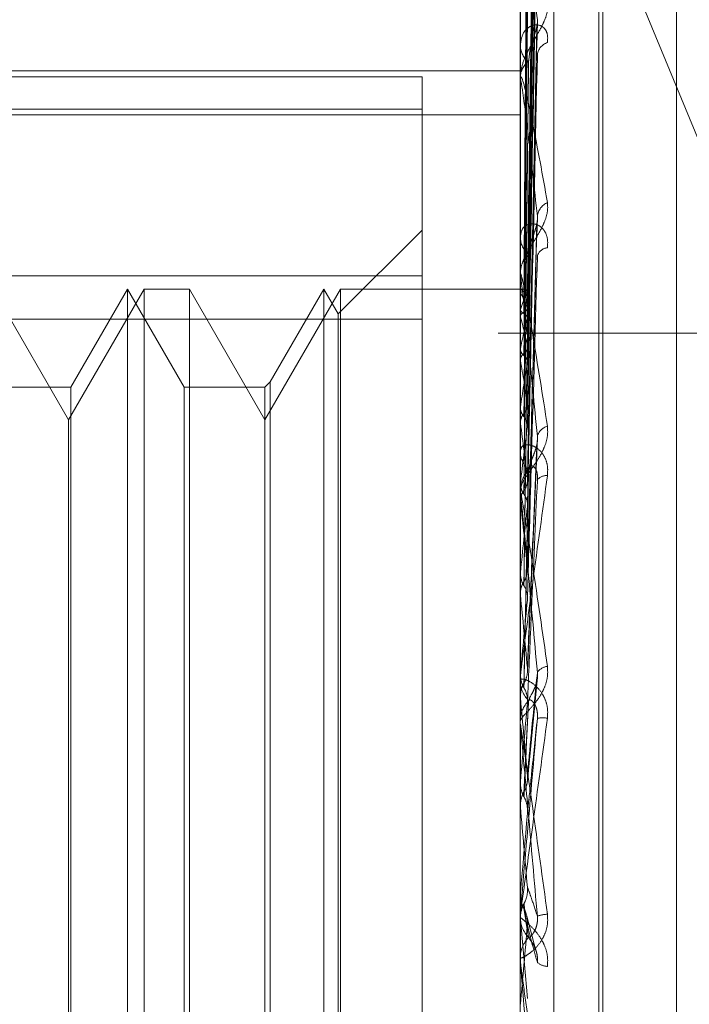
# Model space of a CAD drawing. Units: inches. Extents: x 0 to 23.4, y 0 to 16.5.
# Drawn here: x 11.5 to 11.5, y 7.3 to 7.3 of the extents above; entities that cross this region are included whole.
import ezdxf

# ---------------------------------------------------------------- set-up
doc = ezdxf.new("R2010")
doc.units = ezdxf.units.IN
doc.header["$MEASUREMENT"] = 0
doc.linetypes.add('HIDDEN', pattern=[0.07500000000000001, 0.05, -0.025])

msp = doc.modelspace()

# ---------------------------------------------------------------- linework, layer by layer
at = {"color": 7, "linetype": 'HIDDEN', "lineweight": 0}
for p, q in [((11.5195555043, 5.3453535524), (11.5195555043, 11.7099277096)), ((11.5244373225, 11.664004267), (11.5244373225, 5.3912769942)), ((11.5256191406, 11.664004267), (11.5256191406, 5.3912769942)), ((11.5260229345, 7.326582846), (11.5260229345, 7.2568170174)), ((11.5266355816, 7.256872283), (11.5266355816, 7.3266381116)), ((11.5274545737, 7.2663634273), (11.5274545737, 7.3145811322)), ((11.5275258586, 7.2662858928), (11.5275258586, 7.3145035976)), ((11.5261513862, 7.3011416462), (11.5263268745, 7.3137505194)), ((11.5261514589, 7.3010951186), (11.526327007, 7.3136976075)), ((11.5288711594, 7.2673174139), (11.5288711594, 7.313549611)), ((11.525518851, 7.3129591727), (11.5331811306, 7.2944154251)), ((11.52615131, 7.3008008829), (11.526326736, 7.3129604167)), ((11.5261515337, 7.3006629802), (11.5263271435, 7.3128035932)), ((11.5261512239, 7.3000851142), (11.5263265795, 7.3113558226)), ((11.5261516166, 7.2998608149), (11.5263272951, 7.3111007552)), ((11.5261511177, 7.2990201322), (11.5263263868, 7.3089946485)), ((11.5261517166, 7.2987175306), (11.5263274783, 7.3086505558)), ((11.5260249774, 7.3079990347), (11.5260249774, 7.3014776907)), ((11.5261509716, 7.2976442566), (11.526326122, 7.3059620511)), ((11.5260229345, 7.3056397952), (11.5260229345, 7.3055966087)), ((11.5117065422, 7.3051494324), (11.5260229345, 7.3051494324)), ((11.5242333855, 7.3050366448), (11.5117065422, 7.3050366448)), ((11.5242333855, 7.3050366448), (11.5242333855, 7.3014120758)), ((11.5260229345, 7.3049882727), (11.5260229345, 7.3050328039)), ((11.5260249774, 7.3049523049), (11.5260249774, 7.2975184879)), ((11.5117065422, 7.3044522585), (11.5242333855, 7.3044522585)), ((11.5117065422, 7.3043493485), (11.5260229345, 7.3043493485)), ((11.5261507374, 7.2960067991), (11.5263256986, 7.3023671894)), ((11.5242333855, 7.3022445361), (11.5227058446, 7.3007169952)), ((11.5260229345, 7.3021683998), (11.5260229345, 7.3021186547)), ((11.5242333855, 7.3014120758), (11.5117065422, 7.3014120758)), ((11.5242333855, 7.2802451554), (11.5242333855, 7.3014120758)), ((11.5260229345, 7.3014218099), (11.5260229345, 7.3014725818)), ((11.5260249774, 7.3013808281), (11.5260249774, 7.2955946735)), ((11.5177910089, 7.2987870364), (11.5164147386, 7.3011708067)), ((11.5191672793, 7.3011708067), (11.5177910089, 7.2987870364)), ((11.5188647384, 7.3011708067), (11.5178315417, 7.2993812576)), ((11.5188647384, 7.2796962183), (11.5188647384, 7.3011708067)), ((11.519897935, 7.2993812576), (11.5188647384, 7.3011708067)), ((11.5191672793, 7.2796962183), (11.5191672793, 7.3011708067)), ((11.5199938366, 7.3011708067), (11.5191672793, 7.3011708067)), ((11.5199938366, 7.3011708067), (11.5199938366, 7.2907298398)), ((11.521370107, 7.2987870364), (11.5199938366, 7.3011708067)), ((11.5227463774, 7.3011708067), (11.521370107, 7.2987870364)), ((11.5224438364, 7.3011708067), (11.5214660087, 7.2994771593)), ((11.5224438364, 7.2796962183), (11.5224438364, 7.3011708067)), ((11.5227058446, 7.3007169952), (11.5224438364, 7.3011708067)), ((11.5227463774, 7.2796962183), (11.5227463774, 7.3011708067)), ((11.5260229345, 7.3011708067), (11.5227463774, 7.3011708067)), ((11.5260935099, 7.3011705747), (11.5260229345, 7.3011710386)), ((11.5260249774, 7.3011421888), (11.5260234455, 7.3011404583)), ((11.5260249774, 7.3010969307), (11.5260234455, 7.3010996427)), ((11.5227058446, 7.2801500297), (11.5227058446, 7.3007169952)), ((11.5260249774, 7.3008004075), (11.5260234455, 7.300794297)), ((11.5260249774, 7.3006662688), (11.5260234455, 7.3006733253)), ((11.5117065422, 7.3006218696), (11.5242333855, 7.3006218696)), ((11.5313009588, 7.3003679033), (11.5256191406, 7.3003679033)), ((11.5260249774, 7.3000839396), (11.5260234455, 7.30007367)), ((11.5260249774, 7.2998657685), (11.5260234455, 7.2998769145)), ((11.5214660087, 7.2994771593), (11.521370107, 7.2993812576)), ((11.5214660087, 7.2994771593), (11.5214660087, 7.2813933104)), ((11.5178315417, 7.2993812576), (11.5163188369, 7.2993812576)), ((11.5178315417, 7.2993812576), (11.5178315417, 7.2814891755)), ((11.519897935, 7.2814857673), (11.519897935, 7.2993812576)), ((11.521370107, 7.2993812576), (11.519897935, 7.2993812576)), ((11.521370107, 7.2993812576), (11.521370107, 7.2814891755)), ((11.5260249774, 7.2990186801), (11.5260234455, 7.2990046225)), ((11.5177910089, 7.2906640527), (11.5177910089, 7.2987870364)), ((11.5260249774, 7.2987243618), (11.5260234455, 7.2987391944)), ((11.5261538929, 7.2942078531), (11.526336721, 7.2984543338)), ((11.5260229345, 7.2982728751), (11.5260229345, 7.2982183691)), ((11.5260249774, 7.2976431303), (11.5260234455, 7.2976257928)), ((11.5260229345, 7.2974582014), (11.5260229345, 7.297513379)), ((11.5260249774, 7.2972833023), (11.5260234455, 7.2973012854)), ((11.5260249774, 7.2974136868), (11.5260249774, 7.2937195069)), ((11.5260249774, 7.2960070061), (11.5260234455, 7.2959870153)), ((11.5260249774, 7.2955946735), (11.5260234455, 7.2956151572)), ((11.5260249774, 7.294891258), (11.5260249774, 7.2941694413)), ((11.5260229345, 7.2940940153), (11.5260229345, 7.2940367186)), ((11.5260249774, 7.2941694413), (11.5260234455, 7.2941475198)), ((11.5260249774, 7.2941401875), (11.5260249774, 7.2933034002)), ((11.5261521674, 7.2922107698), (11.5263344948, 7.2940972136)), ((11.5260229345, 7.2937644614), (11.5260230564, 7.2937535858)), ((11.5260234455, 7.2937417508), (11.5260229345, 7.2937417296)), ((11.5260249774, 7.2937195069), (11.5260234455, 7.2937417508)), ((11.5260229345, 7.2932407024), (11.5260229345, 7.2932982913)), ((11.5260249774, 7.2931942639), (11.5260249774, 7.2917255759)), ((11.5260249774, 7.2921968503), (11.5260234455, 7.2921737904)), ((11.5260249774, 7.2922170899), (11.5260249774, 7.2921968503)), ((11.5260229345, 7.2917721893), (11.5260230564, 7.2917608371)), ((11.5260234455, 7.2917487761), (11.5260229345, 7.291748754)), ((11.5260249774, 7.2917255759), (11.5260234455, 7.2917487761)), ((11.5177910089, 7.2820799885), (11.5177910089, 7.2906640527)), ((11.5199938366, 7.2907298398), (11.5199938366, 7.2796962183)), ((11.5260229345, 7.2901371851), (11.5260234455, 7.2901371628)), ((11.5260229511, 7.2900444609), (11.5260230564, 7.2901251525)), ((11.5260249774, 7.2901605277), (11.5260234455, 7.2901371628)), ((11.5260249774, 7.2898296285), (11.5260249774, 7.2901605277)), ((11.5260229345, 7.2897828555), (11.5260229345, 7.2897248388)), ((11.5260229345, 7.2897315339), (11.5260230564, 7.2897201154)), ((11.5260229345, 7.2897082421), (11.5260234455, 7.2897082644)), ((11.5260249774, 7.2896849463), (11.5260234455, 7.2897082644)), ((11.5263073419, 7.2891172624), (11.5261413499, 7.2897400162)), ((11.5260249774, 7.2888750602), (11.5260249774, 7.2896849463)), ((11.5260249774, 7.2896849463), (11.5261522574, 7.2882404089)), ((11.5260229345, 7.2889217441), (11.5260229345, 7.2889796631))]:
    msp.add_line(p, q, dxfattribs=at)
at = {"color": 7, "linetype": 'HIDDEN', "lineweight": 0, "flags": 128}
msp.add_lwpolyline([(11.5261522574, 7.2916176331), (11.5261364306, 7.2914361452), (11.5261205708, 7.2912543655), (11.5261046826, 7.2910723471), (11.5260887706, 7.2908901428), (11.5260728394, 7.2907078057), (11.5260568938, 7.2905253887), (11.5260409382, 7.2903429451), (11.5260249774, 7.2901605277)], dxfattribs=at)
at = {"color": 7, "linetype": 'HIDDEN', "lineweight": 0}
for centre, radius, start, end in [((11.5263801187, 7.3056095807), 0.0003574196486378, 182.0799099317, 234.8620630996), ((11.5265940479, 7.3054117027), 0.0002620794587493, 107.0800794149, 173.1962897109), ((11.5263904238, 7.3050208441), 0.0003676838196462, 125.9802991273, 178.1359833678), ((11.5263409108, 7.3049882915), 0.0003179763500909, 180.0033816092, 186.4983045742), ((11.5266461184, 7.3024607684), 0.0003150621907613, 114.1788954338, 172.4135805332), ((11.5264535197, 7.3021253255), 0.0004306368643336, 180.8875809406, 229.598523983), ((11.5265343598, 7.3017159734), 0.0002080708848382, 94.7656931618, 164.5436976825), ((11.5264625359, 7.3014665664), 0.0004396425838653, 130.9477881724, 179.2160306107), ((11.5264351972, 7.3014218193), 0.0004122627210475, 180.0013030666, 185.7063328791), ((11.5260922916, 7.3010746048), 9.53876330222e-05, 51.0491171615, 134.8853923598), ((11.5251647692, 7.3005259018), 0.0010324883262646, 16.9782184072, 33.5772576992), ((11.5271675994, 7.3004555026), 0.001193542791277, 148.2874411244, 163.2033530259), ((11.5194428954, 7.2988199713), 0.0068361259659112, 11.0510581577, 15.6689977918), ((11.533627334, 7.2986076176), 0.0077443754789586, 164.8459627114, 169.0103591891), ((11.5041783681, 7.2959124362), 0.0222014228205422, 8.209968502, 10.2571658686), ((11.5512543665, 7.2953818001), 0.0254901739966124, 169.9894962732, 171.797175754), ((11.47438021, 7.291653031), 0.0521266315593505, 6.6867327379, 7.7965997951), ((11.587509841, 7.2904177557), 0.0619079517418704, 172.3543690959, 173.2976440454), ((11.526581604, 7.2984207558), 0.0002567291633741, 104.5578891904, 164.8358638888), ((11.5265129959, 7.2982210533), 0.0004900687660113, 180.3138193869, 226.298528249), ((11.5265194316, 7.2975110843), 0.0004965024033063, 134.0200766065, 179.7351954963), ((11.5264919819, 7.2975750665), 0.0001957035668916, 82.6338506935, 143.9205884961), ((11.5265090089, 7.2974582049), 0.0004860743841742, 180.000414748, 185.2549123749), ((11.4231697228, 7.2856291655), 0.1035133919152829, 5.80515788, 6.4643964973), ((11.6558306495, 7.2827474016), 0.1304811465754275, 173.6411579957, 174.1674863709), ((11.3358536979, 7.2766435822), 0.191113210965217, 5.292155413, 5.6908935816), ((11.7947876757, 7.2691079888), 0.2699286283281692, 174.3892459318, 174.6727159853), ((11.5265353024, 7.2940549338), 0.0002383978461046, 94.3854607645, 147.6908945846), ((11.5265500265, 7.2940372523), 0.0005270922986385, 180.0580140223, 224.5510335326), ((11.5265529597, 7.2932979192), 0.0005300252914914, 135.5790142194, 179.9597710175), ((11.1620566575, 7.2602847149), 0.3655007841448681, 5.0257322206, 5.248564109), ((12.2226445376, 7.2304223876), 0.6993531981820739, 174.8156988813, 174.9324106046), ((11.5264355411, 7.2927158697), 0.0006392071508477, 82.6718664155, 99.1573159877), ((11.5265517713, 7.2932407029), 0.0005288367713113, 180.0000577545, 185.037832272), ((10.5295643353, 7.2039121546), 1.000322452139114, 4.9524580461, 5.0361991076), ((11.5265593064, 7.2897248654), 0.0005363718757473, 180.0028420157, 224.1434685558), ((11.5265502937, 7.2891097175), 0.000667655608111, 92.8520517662, 108.9194461584), ((10.9775327801, 7.3372522564), 0.5506871041163995, 354.8827389751, 355.0334223762), ((11.5265583167, 7.288979583), 0.0005353822476134, 135.81360307, 179.9914248544), ((11.5265573581, 7.2889217443), 0.0005344235691851, 180.0000172876, 185.0114137618), ((11.5265251437, 7.28911167), 0.0002866313563768, 228.1247277894, 268.3865175779)]:
    msp.add_arc(centre, radius, start, end, dxfattribs=at)
for points, knots in [([(11.52615225742943, 7.301148786347142), (11.52615723352942, 7.301505387580463), (11.52618211406393, 7.303288396225403), (11.52624191544376, 7.30749770686702), (11.52629829960552, 7.31134875949264), (11.52633381401452, 7.313774402682408)], [0, 0, 0, 0, 0.0846963374235995, 0.4234822757478263, 1, 1, 1, 1]), ([(11.52615225742943, 7.301082898032188), (11.52615723352942, 7.301438764864809), (11.52618211406393, 7.303218101501143), (11.52624191544376, 7.307421050632977), (11.52629829960552, 7.311269911369028), (11.52633381401452, 7.313694173964315)], [0, 0, 0, 0, 0.0846963374235634, 0.4234822757476979, 1, 1, 1, 1]), ([(11.52608863253895, 7.301126376098478), (11.52609112121055, 7.301482599919439), (11.52610356457129, 7.303263719418856), (11.52613185469547, 7.307241798166127), (11.52615834008427, 7.310862953274012), (11.52617440691886, 7.313059655031068)], [0, 0, 0, 0, 0.0895371415801505, 0.4476858070866478, 1, 1, 1, 1]), ([(11.52608863253895, 7.301118168996775), (11.52609112121055, 7.301474505315332), (11.52610356457129, 7.303256187302851), (11.52613185469547, 7.307236351150527), (11.52615834008427, 7.310860811513416), (11.52617440691886, 7.313059518337711)], [0, 0, 0, 0, 0.0895371415803419, 0.4476858070868479, 0.9999999999999999, 0.9999999999999999, 0.9999999999999999, 0.9999999999999999]), ([(11.52615225742943, 7.300827396745951), (11.52615723352942, 7.301171843882284), (11.52618211406393, 7.302894081957817), (11.52624191544376, 7.306957618655371), (11.52629829960552, 7.310671676094853), (11.52633381401452, 7.313011030814275)], [0, 0, 0, 0, 0.084696337423469, 0.4234822757477759, 1, 1, 1, 1]), ([(11.52615225742943, 7.300632113176462), (11.52615723352942, 7.300974383653849), (11.52618211406392, 7.302685738419522), (11.52624191544376, 7.306730420509274), (11.52629829960553, 7.310437981500645), (11.52633381401452, 7.312773244334899)], [0, 0, 0, 0, 0.0846963374234388, 0.4234822757478761, 1, 1, 1, 1]), ([(11.52608863253895, 7.300748115248809), (11.52609112121055, 7.301091351715153), (11.52610356457129, 7.3028075344271), (11.52613185469547, 7.306639749943254), (11.52615834008427, 7.310126721815706), (11.52617440691886, 7.312242023980573)], [0, 0, 0, 0, 0.0895371415801092, 0.447685807086552, 1, 1, 1, 1]), ([(11.52608863253895, 7.30072379056974), (11.52609112121055, 7.301067360462913), (11.52610356457129, 7.302785210309377), (11.52613185469547, 7.30662360576579), (11.52615834008427, 7.310120373942731), (11.52617440691886, 7.312241618840961)], [0, 0, 0, 0, 0.089537141580201, 0.4476858070869653, 1, 1, 1, 1]), ([(11.52615225742943, 7.30013034508617), (11.52615723352942, 7.300450188908559), (11.52618211406393, 7.302049410243383), (11.52624191544376, 7.305820306193201), (11.52629829960553, 7.309263132733794), (11.52633381401452, 7.311431648608179)], [0, 0, 0, 0, 0.0846963374236464, 0.4234822757475582, 1, 1, 1, 1]), ([(11.52615225742943, 7.299812724319153), (11.52615723352942, 7.300129027894478), (11.52618211406393, 7.301710547969373), (11.52624191544376, 7.305450777667994), (11.52629829960552, 7.308883038000505), (11.52633381401452, 7.311044898590432)], [0, 0, 0, 0, 0.084696337423509, 0.4234822757477588, 0.9999999999999999, 0.9999999999999999, 0.9999999999999999, 0.9999999999999999]), ([(11.52608863253895, 7.299997057780425), (11.52609112121055, 7.300314901431966), (11.52610356457129, 7.301904120041766), (11.52613185469547, 7.305451966073298), (11.52615834008428, 7.308678726461637), (11.52617440691886, 7.310636176502709)], [0, 0, 0, 0, 0.0895371415798372, 0.4476858070866387, 0.9999999999999999, 0.9999999999999999, 0.9999999999999999, 0.9999999999999999]), ([(11.52608863253895, 7.299957494681269), (11.52609112121054, 7.300275880637958), (11.52610356457129, 7.301867810774102), (11.52613185469547, 7.30542570822661), (11.52615834008427, 7.30866840190495), (11.52617440691886, 7.310635517559647)], [0, 0, 0, 0, 0.0895371415799892, 0.4476858070867185, 1, 1, 1, 1]), ([(11.52615225742943, 7.299082824630935), (11.52615723352942, 7.299366505150296), (11.52618211406393, 7.300784909718647), (11.52624191544376, 7.304126874916106), (11.52629829960553, 7.307174037836445), (11.52633381401452, 7.30909333905208)], [0, 0, 0, 0, 0.0846963374235375, 0.4234822757480163, 0.9999999999999999, 0.9999999999999999, 0.9999999999999999, 0.9999999999999999]), ([(11.52615225742943, 7.298654346308464), (11.52615723352941, 7.298933250946392), (11.52618211406392, 7.30032777607439), (11.52624191544376, 7.30362837173551), (11.52629829960552, 7.30666128057807), (11.52633381401452, 7.308571603649275)], [0, 0, 0, 0, 0.084696337423477, 0.4234822757476021, 0.9999999999999999, 0.9999999999999999, 0.9999999999999999, 0.9999999999999999]), ([(11.52608863253895, 7.298900348867095), (11.52609112121055, 7.299181312006129), (11.52610356457129, 7.300586128012551), (11.52613185469547, 7.303721376160079), (11.52615834008427, 7.306571301536616), (11.52617440691886, 7.308300152109321)], [0, 0, 0, 0, 0.0895371415800258, 0.4476858070867898, 1, 1, 1, 1]), ([(11.52608863253895, 7.298846977261337), (11.52609112121054, 7.299128671983518), (11.52610356457129, 7.300537145906485), (11.52613185469547, 7.303685953671152), (11.52615834008427, 7.306557373452596), (11.52617440691886, 7.308299263178724)], [0, 0, 0, 0, 0.0895371415802211, 0.4476858070870016, 1, 1, 1, 1]), ([(11.52633381401452, 7.306080614745749), (11.5262779659945, 7.306504247943097), (11.5261842651725, 7.307215012242477), (11.52608271150814, 7.307848242742078), (11.52603687969498, 7.308034557779607), (11.5260279500045, 7.308037149167557), (11.52602537359365, 7.308023328946462), (11.52602509903719, 7.308006492180738), (11.52602497742757, 7.307999034652042)], [0, 0, 0, 0, 0.5273188798723575, 0.8847263069747331, 0.9590362595948838, 0.9800473728099445, 0.9911623590747037, 1, 1, 1, 1]), ([(11.52651707303438, 7.306382054068816), (11.52652106516962, 7.306333755401815), (11.52652557146526, 7.306279236188532), (11.52650048707277, 7.306160557803314), (11.52647071358264, 7.306079207442186), (11.52639966988063, 7.305928791789134), (11.52629685590907, 7.305750240550345), (11.52615646595233, 7.305506307185168), (11.52604562598759, 7.305257444903419), (11.52603059570512, 7.30510864825845), (11.52602293449527, 7.305032803887264)], [0, 0, 0, 0, 0.119446100958163, 0.1348299623655174, 0.253673827869197, 0.281754655032865, 0.4371652095507952, 0.6109336935293708, 0.8016857882123124, 1, 1, 1, 1]), ([(11.52615225742943, 7.297722695498788), (11.52615723352942, 7.297959959762026), (11.52618211406393, 7.299146282727182), (11.52624191544376, 7.301938529842659), (11.52629829960552, 7.304479896735488), (11.52633381401452, 7.306080614745749)], [0, 0, 0, 0, 0.0846963374236826, 0.4234822757479315, 1, 1, 1, 1]), ([(11.52632551588915, 7.305962109284338), (11.52633015420696, 7.305988706032214), (11.52633802668895, 7.306033847919273), (11.52633504071073, 7.30606699662984), (11.52633381401452, 7.30608061474577)], [0, 0, 0, 0, 0.5891811266359991, 1, 1, 1, 1]), ([(11.52651707303439, 7.305662223228545), (11.52652106516963, 7.305716664267406), (11.52652557146526, 7.30577811694909), (11.52650048707277, 7.305870139817619), (11.52647071358264, 7.305917330156398), (11.52639966988063, 7.305974696435177), (11.52629685590908, 7.306000530351516), (11.52615646595232, 7.305944162593949), (11.5260456259876, 7.305806988378158), (11.52603059570512, 7.305667638103827), (11.52602293449527, 7.305596608720516)], [0, 0, 0, 0, 0.119446100960485, 0.1348299623669697, 0.2536738278703146, 0.2817546550328827, 0.4371652095497564, 0.6109336935272086, 0.8016857882124954, 1, 1, 1, 1]), ([(11.52617440691888, 7.305318380808457), (11.52618321489132, 7.305409807493185), (11.52619520725029, 7.305534288084972), (11.52625786221803, 7.305730702450285), (11.52629629247584, 7.305849805259675), (11.52632156595933, 7.305931658308729), (11.52632528022654, 7.305960292503645), (11.52632551588915, 7.305962109284338)], [0, 0, 0, 0, 0.5047335682529515, 0.6872122013125701, 0.8712596396916689, 0.9918316892915494, 1, 1, 1, 1]), ([(11.52615225742943, 7.297198845943825), (11.52615723352941, 7.297430271304063), (11.52618211406392, 7.298587399713636), (11.52624191544376, 7.301329069210439), (11.52629829960553, 7.303853009335317), (11.52633381401452, 7.305442750834709)], [0, 0, 0, 0, 0.0846963374235285, 0.4234822757477484, 1, 1, 1, 1]), ([(11.52608863253895, 7.297497626426392), (11.52609112121055, 7.297731554313036), (11.52610356457129, 7.298901194005392), (11.52613185469547, 7.301510528232048), (11.52615834008427, 7.303880614868271), (11.52617440691886, 7.305318380808435)], [0, 0, 0, 0, 0.0895371415801578, 0.4476858070868875, 1, 1, 1, 1]), ([(11.52608863253895, 7.297432375302922), (11.52609112121054, 7.29766719760939), (11.52610356457129, 7.298841309401856), (11.52613185469547, 7.301467221361936), (11.52615834008427, 7.303863586654168), (11.52617440691886, 7.305317294018576)], [0, 0, 0, 0, 0.0895371415803191, 0.4476858070865936, 1, 1, 1, 1]), ([(11.52602293449527, 7.304988272703938), (11.52602311611015, 7.304998163313485), (11.5260235083498, 7.305019524388652), (11.52602732462709, 7.305040229725138), (11.52604059582137, 7.305046103992792), (11.52611171266843, 7.304849593124773), (11.52627716101616, 7.304082818653579), (11.52642782183274, 7.303244694068498), (11.52651707303439, 7.302748190544576)], [0, 0, 0, 0, 0.0132216410972341, 0.0285552137113451, 0.0542426430599118, 0.1337588501402711, 0.4868402727608295, 0.9999999999999999, 0.9999999999999999, 0.9999999999999999, 0.9999999999999999]), ([(11.52633381401452, 7.302502363395192), (11.5262779659945, 7.303008831704824), (11.5261842651725, 7.303858575293158), (11.52608271150814, 7.304666168149099), (11.52603687969498, 7.304948393978894), (11.5260279500045, 7.304975508179253), (11.52602537359365, 7.304971285380153), (11.52602509903719, 7.304958131249633), (11.52602497742757, 7.304952304874933)], [0, 0, 0, 0, 0.5273188798745484, 0.884726306975119, 0.9590362595955327, 0.9800473728102613, 0.9911623590749539, 1, 1, 1, 1]), ([(11.52602305644721, 7.301102444974459), (11.52602303580063, 7.301458102254021), (11.52602296723741, 7.302639169630973), (11.52602293515702, 7.303856079725819), (11.52602293452169, 7.30471733058523), (11.52602293449527, 7.304753139895013)], [0, 0, 0, 0, 0.2922709278855055, 0.9705738585820128, 1, 1, 1, 1]), ([(11.52602305644721, 7.301140989855752), (11.5260230353615, 7.301497807429881), (11.52602296537273, 7.302682174817663), (11.5260229472899, 7.30386651486821), (11.52602293465494, 7.304694045580593)], [0, 0, 0, 0, 0.3012727113301957, 1, 1, 1, 1]), ([(11.52602305644722, 7.300678297074969), (11.52602303580063, 7.301019939794504), (11.52602296723741, 7.302154467593595), (11.52602293515702, 7.303323484888838), (11.52602293452168, 7.304150854315917), (11.52602293449527, 7.304185254894798)], [0, 0, 0, 0, 0.2922709278860948, 0.9705738585751211, 1, 1, 1, 1]), ([(11.52602305644721, 7.300792538606411), (11.5260230353615, 7.301137620321883), (11.52602296537272, 7.302283033439203), (11.5260229472899, 7.303428353745401), (11.52602293465494, 7.304228620297586)], [0, 0, 0, 0, 0.3012727113509913, 1, 1, 1, 1]), ([(11.52602305644721, 7.300069685162464), (11.5260230353615, 7.300390558866982), (11.52602296537272, 7.301455619499044), (11.5260229472899, 7.302520525200523), (11.52602293465494, 7.303264603873844)], [0, 0, 0, 0, 0.3012727114845325, 1, 1, 1, 1]), ([(11.52602305644722, 7.299883875967473), (11.52602303580063, 7.300199156268932), (11.52602296723741, 7.301246139699458), (11.52602293515702, 7.302325012864936), (11.52602293452168, 7.303088597572216), (11.52602293449527, 7.303120346093602)], [0, 0, 0, 0, 0.2922709278857183, 0.9705738585818257, 1, 1, 1, 1]), ([(11.52651707303439, 7.302748190544576), (11.52652106516962, 7.302691669932027), (11.52652557146526, 7.302627869841429), (11.52650048707277, 7.302496970865018), (11.52647071358264, 7.302410281504114), (11.52639966988063, 7.302255708620106), (11.52629685590908, 7.302080303076941), (11.52615646595232, 7.301858192752547), (11.52604562598759, 7.301646826681749), (11.52603059570512, 7.301531411179855), (11.52602293449527, 7.301472581787783)], [0, 0, 0, 0, 0.1194461009584522, 0.1348299623641154, 0.2536738278693229, 0.2817546550325657, 0.4371652095504996, 0.6109336935273747, 0.8016857882114057, 0.9999999999999999, 0.9999999999999999, 0.9999999999999999, 0.9999999999999999]), ([(11.52615225742943, 7.296099116300344), (11.52615723352942, 7.296281388958803), (11.52618211406392, 7.297192753517875), (11.52624191544376, 7.299334363465477), (11.52629829960553, 7.301278082709826), (11.52633381401452, 7.302502363395192)], [0, 0, 0, 0, 0.0846963374233718, 0.4234822757477744, 1, 1, 1, 1]), ([(11.52632525847877, 7.302367236345737), (11.52633002770878, 7.302396516152577), (11.52633804010003, 7.30244570674891), (11.52633503171367, 7.302486038417867), (11.52633381401452, 7.302502363395208)], [0, 0, 0, 0, 0.5952317927031683, 1, 1, 1, 1]), ([(11.52651707303439, 7.301923324986912), (11.52652106516963, 7.301984535430091), (11.52652557146526, 7.302053629370236), (11.52650048707277, 7.302164176296738), (11.52647071358264, 7.302224783759165), (11.52639966988063, 7.302308311480865), (11.52629685590908, 7.302367114123183), (11.52615646595233, 7.30235993819847), (11.52604562598759, 7.302276557250917), (11.52603059570512, 7.302171966494715), (11.52602293449527, 7.302118654673487)], [0, 0, 0, 0, 0.1194461009602251, 0.1348299623640702, 0.2536738278689863, 0.2817546550323988, 0.4371652095482467, 0.6109336935294069, 0.8016857882113001, 0.9999999999999999, 0.9999999999999999, 0.9999999999999999, 0.9999999999999999]), ([(11.52617440691888, 7.301798631583828), (11.52618320845558, 7.301870210618269), (11.52619519205204, 7.301967667948077), (11.52625788128741, 7.302141009659346), (11.52629622879111, 7.302254160860653), (11.52632142568373, 7.302335282207362), (11.52632510352419, 7.302365944484323), (11.52632525847877, 7.302367236345737)], [0, 0, 0, 0, 0.5061837512755883, 0.6891866756342141, 0.8737629127421384, 0.9946813857872631, 1, 1, 1, 1]), ([(11.52602305644721, 7.298998555330759), (11.5260230353615, 7.29928362381261), (11.52602296537272, 7.300229837894473), (11.5260229472899, 7.301175840525895), (11.52602293465494, 7.301836838379714)], [0, 0, 0, 0, 0.3012727112345596, 1, 1, 1, 1]), ([(11.52608863253895, 7.295839588502081), (11.52609112121055, 7.296018026373017), (11.52610356457129, 7.296910215925363), (11.52613185469547, 7.298899328093644), (11.52615834008427, 7.300703914883321), (11.52617440691886, 7.301798631583804)], [0, 0, 0, 0, 0.0895371415803778, 0.4476858070865182, 0.9999999999999999, 0.9999999999999999, 0.9999999999999999, 0.9999999999999999]), ([(11.52608863253895, 7.295764816206511), (11.52609112121054, 7.295944279007287), (11.52610356457129, 7.296841593209966), (11.52613185469547, 7.298849702065453), (11.52615834008427, 7.300684401983151), (11.52617440691886, 7.301797386214096)], [0, 0, 0, 0, 0.0895371415803227, 0.447685807086552, 0.9999999999999999, 0.9999999999999999, 0.9999999999999999, 0.9999999999999999]), ([(11.52615225742943, 7.295498828800685), (11.52615723352941, 7.295674410567742), (11.52618211406392, 7.296552320623297), (11.52624191544376, 7.298635972876824), (11.52629829960553, 7.300559722511842), (11.52633381401452, 7.301771425039601)], [0, 0, 0, 0, 0.0846963374235358, 0.4234822757476857, 0.9999999999999999, 0.9999999999999999, 0.9999999999999999, 0.9999999999999999]), ([(11.52602305644722, 7.298747894100647), (11.52602303580063, 7.299025416932492), (11.52602296723741, 7.299947015285408), (11.52602293515702, 7.300896751033531), (11.52602293452168, 7.301568953080578), (11.52602293449527, 7.30159690207022)], [0, 0, 0, 0, 0.2922709278860004, 0.9705738585701279, 1, 1, 1, 1]), ([(11.52602293449527, 7.301421809908064), (11.52602311611015, 7.301428890282689), (11.5260235083498, 7.301444182000948), (11.52602732462709, 7.301451731189692), (11.52604059582137, 7.301428027610489), (11.52611171266843, 7.301128426295501), (11.52627716101616, 7.300194947148166), (11.52642782183274, 7.29923682960792), (11.52651707303439, 7.298669242469284)], [0, 0, 0, 0, 0.0132216410985076, 0.0285552137122255, 0.0542426430606485, 0.1337588501413849, 0.4868402727618231, 1, 1, 1, 1]), ([(11.52633381401452, 7.29848791232726), (11.5262779659945, 7.29905891066488), (11.5261842651725, 7.300016921594912), (11.52608271150814, 7.300969688297187), (11.52603687969498, 7.301337624542442), (11.5260279500045, 7.301388281577359), (11.52602537359365, 7.301393808823217), (11.52602509903719, 7.301384812752453), (11.52602497742757, 7.301380828112114)], [0, 0, 0, 0, 0.5273188798739927, 0.884726306976119, 0.959036259596992, 0.9800473728121951, 0.9911623590752338, 1, 1, 1, 1]), ([(11.52602305644721, 7.301102444974459), (11.5260288509063, 7.301108477908908), (11.52603764838479, 7.301117637454317), (11.52607565796738, 7.301124152267055), (11.52608863253895, 7.301126376098478)], [0, 0, 0, 0, 0.658649985283024, 1, 1, 1, 1]), ([(11.52608863253895, 7.301126376098478), (11.52609837492692, 7.301127976768048), (11.52613486081059, 7.301133971380859), (11.52615720420754, 7.301141913424937), (11.52615331930784, 7.301147311001457), (11.52615225742943, 7.301148786347142)], [0, 0, 0, 0, 0.2093091831909521, 0.7838766564365587, 1, 1, 1, 1]), ([(11.52608863253895, 7.301118168996775), (11.52609837492692, 7.30111604558808), (11.52613486081059, 7.301108093282874), (11.52615720420754, 7.301096003682419), (11.52615331930784, 7.301085711299085), (11.52615225742943, 7.301082898032188)], [0, 0, 0, 0, 0.209309183202965, 0.7838766564348325, 1, 1, 1, 1]), ([(11.52602305644721, 7.300792538606411), (11.5260288509063, 7.300777206660405), (11.52603764838479, 7.300753928824911), (11.52607565796738, 7.300731460226229), (11.52608863253895, 7.30072379056974)], [0, 0, 0, 0, 0.6586499852840918, 1, 1, 1, 1]), ([(11.52602305644722, 7.300678297074969), (11.5260288509063, 7.300694879972645), (11.52603764838479, 7.300720057074364), (11.52607565796738, 7.300740974936322), (11.52608863253895, 7.300748115248808)], [0, 0, 0, 0, 0.6586499852904155, 1, 1, 1, 1]), ([(11.52608863253895, 7.300748115248809), (11.52609837492692, 7.300753382144275), (11.52613486081059, 7.300773107014176), (11.52615720420754, 7.30080079365662), (11.52615331930785, 7.300821686110521), (11.52615225742943, 7.300827396745951)], [0, 0, 0, 0, 0.2093091832054885, 0.7838766564201723, 0.9999999999999999, 0.9999999999999999, 0.9999999999999999, 0.9999999999999999]), ([(11.52608863253895, 7.300723790569738), (11.52609837492692, 7.300718019828302), (11.52613486081059, 7.300696408022108), (11.52615720420754, 7.300664723726781), (11.52615331930784, 7.300639113377143), (11.52615225742943, 7.300632113176462)], [0, 0, 0, 0, 0.2093091831982702, 0.7838766564398729, 1, 1, 1, 1]), ([(11.52608863253895, 7.299997057780425), (11.52609837492692, 7.300005800542462), (11.52613486081059, 7.300038542761264), (11.52615720420754, 7.300084973334679), (11.52615331930785, 7.300120605558239), (11.52615225742943, 7.30013034508617)], [0, 0, 0, 0, 0.2093091832073869, 0.7838766564296982, 1, 1, 1, 1]), ([(11.52602305644721, 7.297617862534209), (11.5260230353615, 7.297856822675723), (11.52602296537272, 7.298649991563855), (11.5260229472899, 7.299442900124049), (11.52602293465494, 7.299996926972434)], [0, 0, 0, 0, 0.3012727113854668, 1, 1, 1, 1]), ([(11.52602305644721, 7.300069685162464), (11.5260288509063, 7.300044310481673), (11.52603764838479, 7.300005785193039), (11.52607565796738, 7.299969783768177), (11.52608863253895, 7.299957494681269)], [0, 0, 0, 0, 0.6586499852733717, 1, 1, 1, 1]), ([(11.52602305644722, 7.299883875967473), (11.5260288509063, 7.299910409479251), (11.52603764838479, 7.299950694171227), (11.52607565796738, 7.299985259056372), (11.52608863253895, 7.299997057780425)], [0, 0, 0, 0, 0.6586499852955796, 1, 1, 1, 1]), ([(11.52608863253895, 7.299957494681269), (11.52609837492692, 7.299948285176723), (11.52613486081059, 7.299913794976523), (11.52615720420754, 7.299863661139308), (11.52615331930784, 7.299823658448126), (11.52615225742943, 7.299812724319153)], [0, 0, 0, 0, 0.2093091831943567, 0.7838766564429697, 0.9999999999999999, 0.9999999999999999, 0.9999999999999999, 0.9999999999999999]), ([(11.52602305644721, 7.297311408818923), (11.52602303580063, 7.297541143782839), (11.52602296723741, 7.298304048092172), (11.52602293515702, 7.299090320501419), (11.52602293452168, 7.299646844752105), (11.52602293449527, 7.299669984060566)], [0, 0, 0, 0, 0.2922709278861816, 0.970573858575388, 1, 1, 1, 1]), ([(11.52608863253895, 7.298900348867095), (11.52609837492692, 7.298912251509504), (11.52613486081059, 7.29895682768811), (11.52615720420754, 7.299020324070604), (11.52615331930785, 7.299069408222421), (11.52615225742943, 7.299082824630935)], [0, 0, 0, 0, 0.2093091832058773, 0.7838766564320678, 1, 1, 1, 1]), ([(11.52602305644721, 7.298998555330759), (11.52602885090629, 7.298964055022261), (11.52603764838479, 7.298911674684802), (11.52607565796737, 7.298863441619042), (11.52608863253895, 7.298846977261337)], [0, 0, 0, 0, 0.6586499852982282, 1, 1, 1, 1]), ([(11.52602305644722, 7.298747894100647), (11.5260288509063, 7.298783419236276), (11.52603764838479, 7.298837355524783), (11.52607565796738, 7.298884318168105), (11.52608863253895, 7.298900348867095)], [0, 0, 0, 0, 0.6586499852842642, 1, 1, 1, 1]), ([(11.52608863253895, 7.298846977261337), (11.52609837492692, 7.298834661849167), (11.52613486081059, 7.298788539820661), (11.52615720420754, 7.29872176840906), (11.52615331930784, 7.298668819177822), (11.52615225742943, 7.298654346308464)], [0, 0, 0, 0, 0.2093091832059877, 0.7838766564259951, 1, 1, 1, 1]), ([(11.52651707303439, 7.298669242469284), (11.52652106516963, 7.298606542713392), (11.52652557146526, 7.298535767646986), (11.52650048707277, 7.298397379109434), (11.52647071358264, 7.298308483928129), (11.52639966988063, 7.29815534047993), (11.52629685590908, 7.297989420245731), (11.52615646595232, 7.297797160607954), (11.52604562598759, 7.297630930068605), (11.52603059570512, 7.297553067126739), (11.52602293449527, 7.297513378961286)], [0, 0, 0, 0, 0.119446100962299, 0.1348299623671878, 0.2536738278714387, 0.2817546550356417, 0.4371652095524524, 0.6109336935286179, 0.8016857882148338, 1, 1, 1, 1]), ([(11.52651707303439, 7.297769154984652), (11.52652106516963, 7.297834922527254), (11.52652557146526, 7.297909160490844), (11.52650048707277, 7.298034236021348), (11.52647071358264, 7.298106070095833), (11.52639966988063, 7.298212740350958), (11.52629685590908, 7.298302386438555), (11.52615646595232, 7.298344661703315), (11.52604562598759, 7.298318087628689), (11.52603059570512, 7.298252036573051), (11.52602293449527, 7.298218369142028)], [0, 0, 0, 0, 0.1194461009598802, 0.1348299623657417, 0.2536738278704183, 0.2817546550326077, 0.4371652095504684, 0.6109336935282559, 0.8016857882128646, 1, 1, 1, 1]), ([(11.52615225742943, 7.294270767418035), (11.52615723352942, 7.29439146066293), (11.52618211406393, 7.294994927726212), (11.52624191544376, 7.296408497142522), (11.52629829960553, 7.297684317660589), (11.52633381401452, 7.29848791232726)], [0, 0, 0, 0, 0.0846963374232425, 0.4234822757476817, 1, 1, 1, 1]), ([(11.52617440691888, 7.297868117343042), (11.52618338023808, 7.297917282261687), (11.52619559772238, 7.297984221998002), (11.52625737228924, 7.298128116415606), (11.52629792865831, 7.298231491151312), (11.52632685970531, 7.298338235414803), (11.5263377543626, 7.298422796091823), (11.5263349277657, 7.298469507028492), (11.52633381401452, 7.298487912327268)], [0, 0, 0, 0, 0.4235571565777482, 0.5766877106299427, 0.7311347586962226, 0.8323151788331254, 0.9339279095279523, 1, 1, 1, 1]), ([(11.52602305644721, 7.295977508607843), (11.5260230353615, 7.296161723766899), (11.52602296537272, 7.296773180271647), (11.5260229472899, 7.297384336979902), (11.52602293465494, 7.297811368849601)], [0, 0, 0, 0, 0.3012727113484874, 1, 1, 1, 1]), ([(11.52608863253895, 7.293986160904727), (11.52609112121055, 7.294102659550383), (11.52610356457129, 7.294685152907719), (11.52613185469547, 7.295982151321273), (11.52615834008427, 7.297156015796023), (11.52617440691886, 7.297868117343016)], [0, 0, 0, 0, 0.0895371415798397, 0.4476858070865584, 1, 1, 1, 1]), ([(11.52608863253895, 7.293904569902633), (11.52609112121054, 7.294022186944509), (11.52610356457129, 7.294610272284183), (11.52613185469547, 7.295927999748971), (11.52615834008427, 7.297134723456844), (11.52617440691886, 7.297866758404364)], [0, 0, 0, 0, 0.0895371415799972, 0.4476858070867113, 1, 1, 1, 1]), ([(11.52617440691888, 7.297866758404338), (11.52618338023808, 7.297904498229313), (11.52619559772238, 7.297955882305645), (11.52625737228924, 7.297946004604274), (11.52629792865831, 7.297906277586763), (11.52632685970531, 7.297834980422925), (11.5263377543626, 7.297761464984398), (11.5263349277657, 7.297710427580715), (11.52633381401452, 7.297690317543741)], [0, 0, 0, 0, 0.4235571565802274, 0.5766877106336279, 0.7311347587008343, 0.8323151788308731, 0.933927909527102, 1, 1, 1, 1]), ([(11.52602293449527, 7.294094015326221), (11.52602311611015, 7.294098046893163), (11.52602350834981, 7.294106754001062), (11.52602732462709, 7.294144238000984), (11.52604059582136, 7.29425808243729), (11.52611171266844, 7.294812628895742), (11.52627716101616, 7.296035806789675), (11.52642782183274, 7.297124321055869), (11.52651707303439, 7.297769154984652)], [0, 0, 0, 0, 0.0132216410965921, 0.0285552137115628, 0.054242643059904, 0.1337588501405595, 0.4868402727606557, 1, 1, 1, 1]), ([(11.52602305644721, 7.297617862534209), (11.52602885090629, 7.297575483529043), (11.52603764838479, 7.297511141304627), (11.52607565796737, 7.297452419866642), (11.52608863253895, 7.297432375302922)], [0, 0, 0, 0, 0.6586499852994119, 1, 1, 1, 1]), ([(11.52608863253895, 7.297497626426392), (11.52609837492692, 7.297512258756667), (11.52613486081059, 7.297567057795844), (11.52615720420754, 7.297645325062703), (11.52615331930785, 7.297706087113647), (11.52615225742943, 7.297722695498788)], [0, 0, 0, 0, 0.2093091831917965, 0.7838766564229701, 1, 1, 1, 1]), ([(11.52615225742943, 7.293615737927947), (11.52615723352941, 7.293729130119287), (11.52618211406392, 7.294296091864052), (11.52624191544376, 7.29564641825294), (11.52629829960553, 7.296900448074013), (11.52633381401452, 7.297690317543729)], [0, 0, 0, 0, 0.0846963374235626, 0.4234822757478436, 1, 1, 1, 1]), ([(11.52602293449527, 7.297458201413192), (11.52602311611015, 7.297462215649712), (11.5260235083498, 7.297470885328524), (11.52602732462709, 7.297465005522176), (11.52604059582136, 7.297412580805228), (11.52611171266843, 7.297020717415386), (11.52627716101616, 7.295954271960462), (11.52642782183274, 7.294910790329301), (11.52651707303439, 7.294292633653977)], [0, 0, 0, 0, 0.0132216410963666, 0.0285552137119425, 0.0542426430604657, 0.1337588501396715, 0.4868402727600523, 0.9999999999999999, 0.9999999999999999, 0.9999999999999999, 0.9999999999999999]), ([(11.52602305644721, 7.297311408818923), (11.5260288509063, 7.297354641607442), (11.5260376483848, 7.297420280094476), (11.52607565796738, 7.297477943143693), (11.52608863253895, 7.297497626426392)], [0, 0, 0, 0, 0.6586499852722665, 0.9999999999999999, 0.9999999999999999, 0.9999999999999999, 0.9999999999999999]), ([(11.52608863253895, 7.297432375302922), (11.52609837492692, 7.297417399094213), (11.52613486081059, 7.297361312207682), (11.52615720420754, 7.297280316514485), (11.52615331930784, 7.297216334466362), (11.52615225742943, 7.297198845943825)], [0, 0, 0, 0, 0.2093091832047565, 0.7838766564368003, 0.9999999999999999, 0.9999999999999999, 0.9999999999999999, 0.9999999999999999]), ([(11.52602305644721, 7.295626338443111), (11.52602303580063, 7.295799982319108), (11.52602296723741, 7.296376619235981), (11.52602293515702, 7.296971010367455), (11.52602293452168, 7.297391742590406), (11.52602293449527, 7.297409235903001)], [0, 0, 0, 0, 0.2922709278846499, 0.97057385858308, 1, 1, 1, 1]), ([(11.52633381401452, 7.294182354263097), (11.5262779659945, 7.294797245261054), (11.5261842651725, 7.295828898521687), (11.52608271150814, 7.296892403599323), (11.52603687969498, 7.297332752085437), (11.5260279500045, 7.297405121077704), (11.52602537359365, 7.29742019859945), (11.52602509903719, 7.297415685729876), (11.52602497742757, 7.29741368683918)], [0, 0, 0, 0, 0.5273188798738659, 0.8847263069756919, 0.9590362595952729, 0.9800473728101589, 0.9911623590742827, 1, 1, 1, 1]), ([(11.52608863253895, 7.295839588502082), (11.52609868362341, 7.295856397121158), (11.52613017060054, 7.295909053389834), (11.52613929468123, 7.295967800352532), (11.52614550622746, 7.296007794461246)], [0, 0, 0, 0, 0.3192140175818277, 1, 1, 1, 1]), ([(11.52602305644721, 7.295977508607843), (11.52602885090629, 7.295928782593673), (11.52603764838479, 7.295854803977931), (11.52607565796737, 7.295787716513487), (11.52608863253895, 7.295764816206511)], [0, 0, 0, 0, 0.6586499852865585, 1, 1, 1, 1]), ([(11.52602305644721, 7.295626338443111), (11.52602495374637, 7.295650629416288), (11.52602879655779, 7.295699828631233), (11.52605071104976, 7.295772179375808), (11.52607590693019, 7.295816967497838), (11.52608863253895, 7.295839588502082)], [0, 0, 0, 0, 0.3255400288647715, 0.6593524984198734, 1, 1, 1, 1]), ([(11.52608863253895, 7.295764816206511), (11.52609837492692, 7.295747720480468), (11.52613486081059, 7.295683695862125), (11.52615720420754, 7.295591403282707), (11.52615331930784, 7.295518700895627), (11.52615225742943, 7.295498828800687)], [0, 0, 0, 0, 0.2093091832006446, 0.7838766564322559, 1, 1, 1, 1]), ([(11.52602305644721, 7.294136780216461), (11.5260230353615, 7.294259592377245), (11.52602296537272, 7.294667236867273), (11.5260229472899, 7.295074552927675), (11.52602293465494, 7.295359155774178)], [0, 0, 0, 0, 0.3012727113654413, 1, 1, 1, 1]), ([(11.52602305644721, 7.293753585807004), (11.52602303580063, 7.293864862652963), (11.52602296723741, 7.294234391016714), (11.52602293515703, 7.294615418026758), (11.52602293452168, 7.294885151862769), (11.52602293449527, 7.294896366925592)], [0, 0, 0, 0, 0.2922709278852975, 0.9705738585747641, 1, 1, 1, 1]), ([(11.52651707303439, 7.294292633653977), (11.52652106516962, 7.294226020887279), (11.52652557146526, 7.294150828840367), (11.52650048707277, 7.294009952463999), (11.52647071358264, 7.293922064365757), (11.52639966988063, 7.293775885356596), (11.52629685590907, 7.293625447220925), (11.52615646595232, 7.293469987034002), (11.52604562598759, 7.293354900030903), (11.52603059570512, 7.293317403818655), (11.52602293449527, 7.293298291313529)], [0, 0, 0, 0, 0.1194461009603786, 0.1348299623646803, 0.2536738278688067, 0.2817546550322694, 0.4371652095478161, 0.6109336935272787, 0.8016857882126168, 0.9999999999999999, 0.9999999999999999, 0.9999999999999999, 0.9999999999999999]), ([(11.52608863253895, 7.293986160904727), (11.52609837492692, 7.29400458651511), (11.52613486081059, 7.294073591637772), (11.52615720420754, 7.294172482705872), (11.52615331930784, 7.294249669561598), (11.52615225742943, 7.294270767418035)], [0, 0, 0, 0, 0.2093091831946377, 0.7838766564298771, 1, 1, 1, 1]), ([(11.52651707303439, 7.293349855749225), (11.52652106516963, 7.293417803380899), (11.52652557146526, 7.293494502214497), (11.52650048707277, 7.29362958579348), (11.52647071358264, 7.293710050209398), (11.52639966988063, 7.293836007656988), (11.52629685590908, 7.293953257146706), (11.52615646595232, 7.294043455662717), (11.52604562598759, 7.294074648917311), (11.52603059570512, 7.294049524819481), (11.52602293449527, 7.294036718607338)], [0, 0, 0, 0, 0.1194461009603321, 0.1348299623651781, 0.2536738278689789, 0.2817546550327989, 0.4371652095497217, 0.6109336935262762, 0.8016857882129658, 1, 1, 1, 1]), ([(11.52602305644721, 7.294136780216461), (11.52602885090629, 7.294083468278394), (11.52603764838479, 7.294002527051249), (11.52607565796737, 7.293929498276102), (11.52608863253895, 7.293904569902633)], [0, 0, 0, 0, 0.658649985290303, 1, 1, 1, 1]), ([(11.52615225742943, 7.292303730144178), (11.52615723352942, 7.292358481807173), (11.52618211406393, 7.292632240502676), (11.52624191544376, 7.29326667930598), (11.52629829960552, 7.293828489620124), (11.52633381401452, 7.294182354263097)], [0, 0, 0, 0, 0.0846963374234739, 0.423482275747853, 0.9999999999999999, 0.9999999999999999, 0.9999999999999999, 0.9999999999999999]), ([(11.52617440691888, 7.293668897111616), (11.52618338023808, 7.293693787732259), (11.52619559772238, 7.29372767717271), (11.52625737228924, 7.293837366762703), (11.52629792865831, 7.293926158536825), (11.52632685970531, 7.294027113357414), (11.5263377543626, 7.294112303145639), (11.5263349277657, 7.29416255410516), (11.52633381401452, 7.294182354263104)], [0, 0, 0, 0, 0.423557156579708, 0.5766877106338782, 0.7311347586961182, 0.832315178830908, 0.9339279095237809, 1, 1, 1, 1]), ([(11.52602305644721, 7.293753585807004), (11.5260288509063, 7.293807324164259), (11.52603764838479, 7.293888912805353), (11.52607565796738, 7.293961412971833), (11.52608863253895, 7.293986160904727)], [0, 0, 0, 0, 0.6586499852814127, 0.9999999999999999, 0.9999999999999999, 0.9999999999999999, 0.9999999999999999]), ([(11.52608863253895, 7.293904569902631), (11.52609837492692, 7.293885972543336), (11.52613486081059, 7.293816324209705), (11.52615720420754, 7.293716070438355), (11.52615331930784, 7.293637275366009), (11.52615225742943, 7.293615737927947)], [0, 0, 0, 0, 0.2093091831981, 0.7838766564270899, 0.9999999999999999, 0.9999999999999999, 0.9999999999999999, 0.9999999999999999]), ([(11.52608863253895, 7.292004331336749), (11.52609112121055, 7.292054680192538), (11.52610356457129, 7.292306424527262), (11.52613185469547, 7.292864432284131), (11.52615834008427, 7.293365147923359), (11.52617440691886, 7.29366889711159)], [0, 0, 0, 0, 0.0895371415803284, 0.4476858070867838, 1, 1, 1, 1]), ([(11.52608863253895, 7.291918870539536), (11.52609112121054, 7.291970390836171), (11.52610356457129, 7.292227992376425), (11.52613185469547, 7.292807712346624), (11.52615834008427, 7.293342845705781), (11.52617440691886, 7.293667473719577)], [0, 0, 0, 0, 0.0895371415794015, 0.4476858070866674, 0.9999999999999999, 0.9999999999999999, 0.9999999999999999, 0.9999999999999999]), ([(11.52617440691888, 7.293667473719549), (11.52618338023808, 7.293680397363585), (11.52619559772238, 7.293697993351697), (11.52625737228924, 7.293646617535716), (11.52629792865831, 7.293585520356404), (11.52632685970531, 7.293499989389025), (11.5263377543626, 7.293419605639619), (11.5263349277657, 7.2933674721342), (11.52633381401452, 7.293346930205225)], [0, 0, 0, 0, 0.4235571565797001, 0.576687710633731, 0.7311347586934783, 0.8323151788315228, 0.9339279095254109, 1, 1, 1, 1]), ([(11.52602293449527, 7.289782855471511), (11.52602311611015, 7.289783676297868), (11.52602350834981, 7.289785449063586), (11.52602732462709, 7.289810923852263), (11.52604059582137, 7.289902570941742), (11.52611171266843, 7.290405366862214), (11.52627716101616, 7.291597866944604), (11.52642782183274, 7.292698087208236), (11.52651707303439, 7.293349855749225)], [0, 0, 0, 0, 0.0132216410972393, 0.0285552137112574, 0.0542426430600969, 0.1337588501401545, 0.4868402727608182, 1, 1, 1, 1]), ([(11.52633381401452, 7.293346930205219), (11.52627796599451, 7.292708146867045), (11.5261842651725, 7.291636407459811), (11.52608271150814, 7.290479739591166), (11.52603687969498, 7.289961276759663), (11.5260279500045, 7.289861464176136), (11.52602537359365, 7.289833185813912), (11.52602509903719, 7.289830720469545), (11.52602497742757, 7.289829628491627)], [0, 0, 0, 0, 0.5273188798745068, 0.8847263069761556, 0.9590362595966146, 0.9800473728125012, 0.9911623590756353, 1, 1, 1, 1]), ([(11.52615225742943, 7.291617633136097), (11.52615723352941, 7.291664737462486), (11.52618211406392, 7.291900259421793), (11.52624191544376, 7.292468455632129), (11.52629829960553, 7.29300744173417), (11.52633381401452, 7.293346930205219)], [0, 0, 0, 0, 0.0846963374237476, 0.4234822757479842, 1, 1, 1, 1]), ([(11.52602293449527, 7.293240702357413), (11.52602311611015, 7.293241505370858), (11.5260235083498, 7.293243239665441), (11.52602732462709, 7.293224143375522), (11.52604059582137, 7.29314489228669), (11.52611171266843, 7.292674929785912), (11.52627716101616, 7.291514062140714), (11.52642782183274, 7.290422930563562), (11.52651707303438, 7.289776546144391)], [0, 0, 0, 0, 0.0132216410970478, 0.0285552137100781, 0.0542426430596036, 0.1337588501395243, 0.4868402727605112, 1, 1, 1, 1]), ([(11.52633381401452, 7.289741303289171), (11.5262779659945, 7.290377863184717), (11.5261842651725, 7.291445872139167), (11.52608271150814, 7.292581677747698), (11.52603687969498, 7.293078523133093), (11.5260279500045, 7.293169988478764), (11.52602537359365, 7.293194071335478), (11.52602509903719, 7.293194204773958), (11.52602497742757, 7.293194263878024)], [0, 0, 0, 0, 0.5273188798746962, 0.8847263069775407, 0.9590362595974593, 0.9800473728127487, 0.9911623590766139, 1, 1, 1, 1]), ([(11.52602305644721, 7.292162206080097), (11.5260230353615, 7.292219176491134), (11.52602296537272, 7.292408275632446), (11.5260229472899, 7.292597029581295), (11.52602293465494, 7.292728917116176)], [0, 0, 0, 0, 0.3012727114575066, 1, 1, 1, 1]), ([(11.52602305644721, 7.291760837070275), (11.52602303580063, 7.291805725050819), (11.52602296723741, 7.291954789142805), (11.52602293515702, 7.292108680729777), (11.52602293452168, 7.292217667288449), (11.52602293449527, 7.292222198759622)], [0, 0, 0, 0, 0.292270927884822, 0.9705738585749664, 1, 1, 1, 1]), ([(11.52608863253895, 7.292004331336749), (11.52609837492692, 7.292023683440353), (11.52613486081059, 7.292096158341057), (11.52615720420754, 7.292200156928118), (11.52615331930784, 7.292281497054258), (11.52615225742943, 7.292303730144178)], [0, 0, 0, 0, 0.2093091831989844, 0.7838766564340892, 1, 1, 1, 1]), ([(11.52602305644721, 7.292162206080097), (11.52602885090629, 7.292106235050477), (11.52603764838479, 7.292021256638771), (11.52607565796737, 7.291944926003133), (11.52608863253895, 7.291918870539535)], [0, 0, 0, 0, 0.6586499852897809, 1, 1, 1, 1]), ([(11.52602305644721, 7.291760837070275), (11.5260288509063, 7.29181699364475), (11.52603764838479, 7.291902253761244), (11.52607565796738, 7.29197835438702), (11.52608863253895, 7.292004331336749)], [0, 0, 0, 0, 0.6586499852882802, 1, 1, 1, 1]), ([(11.52608863253895, 7.291918870539536), (11.52609837492692, 7.291899443704005), (11.52613486081059, 7.291826688927324), (11.52615720420754, 7.291722097396555), (11.52615331930784, 7.291640057498151), (11.52615225742943, 7.291617633136097)], [0, 0, 0, 0, 0.2093091832014158, 0.7838766564354298, 1, 1, 1, 1]), ([(11.52608863253895, 7.289965728282347), (11.52609837492692, 7.289985307443727), (11.52613486081059, 7.290058632690731), (11.52615720420754, 7.290163980016849), (11.52615331930784, 7.290246533569314), (11.52615225742943, 7.290269098330916)], [0, 0, 0, 0, 0.2093091832042514, 0.7838766564377929, 1, 1, 1, 1]), ([(11.52615225742943, 7.290269098330916), (11.52615723352942, 7.290255929544261), (11.52618211406393, 7.290190085519463), (11.52624191544376, 7.290022463438387), (11.52629829960552, 7.289849958260072), (11.52633381401452, 7.289741303289171)], [0, 0, 0, 0, 0.0846963374232517, 0.4234822757474626, 1, 1, 1, 1]), ([(11.52602305644721, 7.290125152452759), (11.52602885090629, 7.290068545270424), (11.52603764838479, 7.289982601015359), (11.52607565796737, 7.289905727307274), (11.52608863253895, 7.28987948646589)], [0, 0, 0, 0, 0.6586499853038802, 1, 1, 1, 1]), ([(11.52602305644721, 7.289720115364329), (11.5260288509063, 7.289776660511107), (11.52603764838479, 7.289862510580249), (11.52607565796737, 7.289939461190428), (11.52608863253895, 7.289965728282347)], [0, 0, 0, 0, 0.6586499852846857, 1, 1, 1, 1]), ([(11.52608863253895, 7.289965728282347), (11.52609112121055, 7.289948107609439), (11.52610356457129, 7.289860004225375), (11.52613185469546, 7.289658853471349), (11.52615834008427, 7.289468323107254), (11.52617440691886, 7.289352741649649)], [0, 0, 0, 0, 0.0895371415800685, 0.4476858070868031, 1, 1, 1, 1]), ([(11.52651707303438, 7.289776546144391), (11.52652106516962, 7.289708427925834), (11.52652557146526, 7.2896315365349), (11.52650048707277, 7.289493263959005), (11.52647071358264, 7.289409559448691), (11.52639966988063, 7.289275628168808), (11.52629685590908, 7.289146109357865), (11.52615646595232, 7.289033067357993), (11.52604562598759, 7.288973283435303), (11.52603059570512, 7.288977509163473), (11.52602293449527, 7.288979663094402)], [0, 0, 0, 0, 0.1194461009603383, 0.1348299623659749, 0.2536738278714901, 0.2817546550331954, 0.4371652095513255, 0.6109336935309039, 0.8016857882155206, 1, 1, 1, 1]), ([(11.52651707303439, 7.288825152269379), (11.52652106516963, 7.288892824185683), (11.52652557146526, 7.288969211793608), (11.52650048707277, 7.289109421148552), (11.52647071358264, 7.289195607712267), (11.52639966988063, 7.289336299922007), (11.52629685590908, 7.28947691511178), (11.52615646595232, 7.289611776869658), (11.52604562598759, 7.289699610047988), (11.52603059570512, 7.289716320958322), (11.52602293449527, 7.289724838814933)], [0, 0, 0, 0, 0.1194461009584918, 0.1348299623625239, 0.2536738278674861, 0.2817546550308191, 0.4371652095470444, 0.6109336935259483, 0.8016857882095972, 1, 1, 1, 1]), ([(11.52602305644721, 7.289720115364329), (11.52602303580063, 7.289696992111083), (11.52602296723741, 7.289620204367304), (11.52602293515703, 7.289541398482184), (11.52602293452168, 7.289485698711022), (11.52602293449527, 7.289483382811608)], [0, 0, 0, 0, 0.2922709278855915, 0.9705738585745216, 1, 1, 1, 1]), ([(11.52608863253895, 7.28987948646589), (11.52609112121054, 7.289863047939528), (11.52610356457129, 7.28978085528951), (11.52613185469547, 7.289601615174981), (11.52615834008427, 7.289445817071538), (11.52617440691886, 7.289351305249374)], [0, 0, 0, 0, 0.0895371415803943, 0.4476858070868613, 0.9999999999999999, 0.9999999999999999, 0.9999999999999999, 0.9999999999999999]), ([(11.52608863253895, 7.28987948646589), (11.52609837492692, 7.289859932290576), (11.52613486081059, 7.289786700618039), (11.52615720420754, 7.289681551538276), (11.52615331930784, 7.2895992319495), (11.52615225742943, 7.289576731138325)], [0, 0, 0, 0, 0.2093091832037154, 0.7838766564328098, 1, 1, 1, 1]), ([(11.52617440691888, 7.289352741649675), (11.52618338023808, 7.289352458360437), (11.52619559772238, 7.289352072652344), (11.52625737228924, 7.289423592947148), (11.52629792865831, 7.289494592593632), (11.52632685970531, 7.28958610920106), (11.5263377543626, 7.289668849119591), (11.5263349277657, 7.289720823901355), (11.52633381401452, 7.289741303289169)], [0, 0, 0, 0, 0.4235571565804782, 0.5766877106336088, 0.7311347586916476, 0.8323151788288904, 0.9339279095251448, 1, 1, 1, 1]), ([(11.52615225742943, 7.289576731138325), (11.52615723352941, 7.289555845126676), (11.52618211406392, 7.289451414923275), (11.52624191544376, 7.289216944863578), (11.52629829960553, 7.289021406884554), (11.52633381401452, 7.288898244359065)], [0, 0, 0, 0, 0.0846963374235097, 0.4234822757476372, 0.9999999999999999, 0.9999999999999999, 0.9999999999999999, 0.9999999999999999]), ([(11.52617440691888, 7.289351305249348), (11.52618338023808, 7.28933894561828), (11.52619559772238, 7.289322117553318), (11.52625737228924, 7.28923110047856), (11.52629792865831, 7.289150841348702), (11.52632685970531, 7.289054167889787), (11.5263377543626, 7.288969821107647), (11.5263349277657, 7.288918475741209), (11.52633381401452, 7.288898244359065)], [0, 0, 0, 0, 0.4235571565724434, 0.5766877106271369, 0.7311347586914286, 0.8323151788298186, 0.9339279095218268, 1, 1, 1, 1]), ([(11.52602293449527, 7.288921744145187), (11.52602311612333, 7.288919306840382), (11.52602350839143, 7.288914042912928), (11.52602732437256, 7.288882421951569), (11.52604059907254, 7.288779189625831), (11.52608390073266, 7.288455694613919), (11.52615681728519, 7.287918356940535), (11.52630642426722, 7.286820459103623), (11.52642744845627, 7.285937832832682), (11.52651707303438, 7.285284203109666)], [0, 0, 0, 0, 0.0132088173690711, 0.0285275178822533, 0.0541900328770291, 0.1336291168332364, 0.3077289122935105, 0.4873379886747005, 1, 1, 1, 1]), ([(11.52633381401452, 7.285325270558716), (11.5262779659945, 7.285960492418688), (11.5261842651725, 7.287026256440673), (11.52608271150814, 7.288193311606094), (11.52603687969498, 7.288728696604021), (11.5260279500045, 7.288835952507191), (11.52602537359365, 7.288868170281688), (11.52602509903719, 7.28887294520541), (11.52602497742757, 7.288875060168062)], [0, 0, 0, 0, 0.5273188798739707, 0.8847263069757101, 0.9590362595964697, 0.980047372811733, 0.9911623590753437, 1, 1, 1, 1])]:
    msp.add_open_spline(points, degree=3, knots=knots, dxfattribs=at)

doc.saveas('drawing.dxf')
